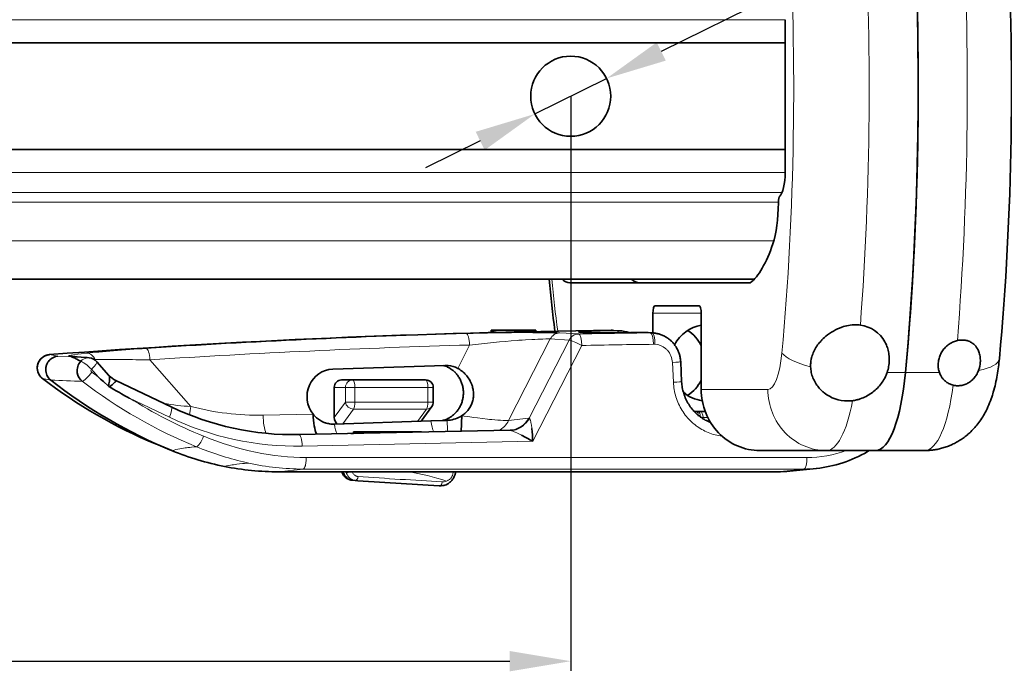
# Model space of a CAD drawing. Extents: x -155 to 2622, y -593 to 869.
# Drawn here: x 595 to 725, y 147 to 233 of the extents above; entities that cross this region are included whole.
import ezdxf

# ---------------------------------------------------------------- set-up
doc = ezdxf.new("R2010")
doc.units = 0
doc.layers.add('5', color=1, linetype='Continuous', lineweight=35)
doc.styles.add('机械', font='txt', dxfattribs={"width": 0.7, "height": 15})
doc.dimstyles.new('机械', dxfattribs={"dimscale": 0, "dimtxt": 15, "dimasz": 8, "dimexe": 1.25, "dimexo": 0, "dimtad": 1, "dimdec": 1, "dimdsep": 46, "dimtxsty": '机械', "dimcen": 2.5, "dimadec": 0, "dimazin": 0, "dimtfac": 1, "dimtdec": 1, "dimtmove": 0, "dimatfit": 3, "dimfxl": 0, "dimtolj": 1, "dimarcsym": 0})

# ---------------------------------------------------------------- blocks, each defined once
blk = doc.blocks.new('*D21')
at = {"layer": '5', "color": 0, "lineweight": -2}
for p, q in [((667.69, 222.99), (667.69, 147.63)), ((274.65, 199.01), (274.65, 147.63)), ((282.65, 148.88), (659.69, 148.88))]:
    blk.add_line(p, q, dxfattribs=at)
at = {"layer": '5', "color": 0}
for points in [[(282.65, 150.21), (282.65, 147.54), (274.65, 148.88)], [(659.69, 150.21), (659.69, 147.54), (667.69, 148.88)]]:
    blk.add_solid(points, dxfattribs=at)
at = {"layer": 'Defpoints', "color": 0}
for p in [(667.69, 222.99), (274.65, 199.01), (667.69, 148.88)]:
    blk.add_point(p, dxfattribs=at)
at = {"layer": '5', "color": 0, "lineweight": -2, "insert": (471.17, 157), "char_height": 15, "attachment_point": 5, "style": '机械'}
blk.add_mtext('\\A1;393', dxfattribs=at)
blk = doc.blocks.new('*D28')
at = {"layer": '5', "color": 0, "lineweight": -2}
for p, q in [((780.27, 278.62), (679.56, 228.86)), ((662.98, 220.66), (672.39, 225.32)), ((655.81, 217.12), (648.63, 213.58))]:
    blk.add_line(p, q, dxfattribs=at)
at = {"layer": '5', "color": 0}
for points in [[(678.97, 230.05), (680.16, 227.66), (672.39, 225.32)], [(655.22, 218.32), (656.4, 215.92), (662.98, 220.66)]]:
    blk.add_solid(points, dxfattribs=at)
at = {"layer": 'Defpoints', "color": 0}
for p in [(672.39, 225.32), (662.98, 220.66)]:
    blk.add_point(p, dxfattribs=at)
at = {"layer": '5', "color": 0, "lineweight": -2, "insert": (759.85, 277.59), "char_height": 15, "attachment_point": 5, "rotation": 26.2954, "style": '机械'}
blk.add_mtext('\\A1;∅10.5', dxfattribs=at)

msp = doc.modelspace()

# ---------------------------------------------------------------- linework, layer by layer
at = {"color": 7, "lineweight": 13}
for p, q in [((695.815, 233.026), (274.655, 233.026)), ((274.655, 212.994), (695.815, 212.994)), ((695.42, 210.362), (274.655, 210.362)), ((694.924, 209.081), (274.655, 209.081)), ((694.324, 204.003), (274.655, 204.003)), ((662.708, 177.719), (632.456, 177.102)), ((632.984, 175.583), (698.671, 175.583)), ((698.271, 174.084), (632.584, 174.084))]:
    msp.add_line(p, q, dxfattribs=at)
at = {"color": 7, "lineweight": 35}
for p, q in [((695.815, 212.994), (695.815, 233.026)), ((274.655, 230.01), (695.815, 230.01)), ((695.815, 216.01), (274.655, 216.01)), ((691.778, 199.01), (274.655, 199.01)), ((667.55, 198.51), (691.238, 198.51)), ((632.011, 178.601), (659.721, 179.166)), ((694.757, 173.726), (629.393, 173.726))]:
    msp.add_line(p, q, dxfattribs=at)
at = {"color": 7, "lineweight": 35, "ltscale": 0.001915}
msp.add_line((694.924, 209.01), (694.924, 209.087), dxfattribs=at)
at = {"color": 7, "lineweight": 35, "ltscale": 0.144711}
msp.add_line((684.532, 195.51), (678.743, 195.51), dxfattribs=at)
at = {"color": 7, "lineweight": 35, "ltscale": 0.064266}
msp.add_line((678.468, 194.51), (678.468, 191.939), dxfattribs=at)
at = {"color": 7, "lineweight": 13, "ltscale": 0.158492}
msp.add_line((684.807, 194.51), (678.468, 194.51), dxfattribs=at)
at = {"color": 7, "lineweight": 35, "ltscale": 0.25}
msp.add_line((684.807, 184.51), (684.807, 194.51), dxfattribs=at)
at = {"color": 7, "lineweight": 35, "ltscale": 0.003551}
msp.add_line((657.378, 192.279), (657.236, 192.279), dxfattribs=at)
at = {"color": 7, "lineweight": 35, "ltscale": 0.003757}
msp.add_line((657.236, 192.279), (657.236, 192.128), dxfattribs=at)
at = {"color": 7, "lineweight": 35, "ltscale": 0.005509}
msp.add_line((657.445, 191.996), (657.254, 192.107), dxfattribs=at)
at = {"color": 7, "lineweight": 35, "ltscale": 0.018549}
msp.add_line((658.12, 192.279), (657.378, 192.279), dxfattribs=at)
at = {"color": 7, "lineweight": 35, "ltscale": 0.114316}
msp.add_line((662.693, 192.279), (658.12, 192.279), dxfattribs=at)
at = {"color": 7, "lineweight": 35, "ltscale": 0.01046}
msp.add_line((663.111, 192.279), (662.693, 192.279), dxfattribs=at)
at = {"color": 7, "lineweight": 35, "ltscale": 0.003842}
msp.add_line((663.111, 192.279), (663.111, 192.125), dxfattribs=at)
at = {"color": 7, "lineweight": 13, "ltscale": 0.06167}
msp.add_line((666.244, 191.94), (668.706, 191.798), dxfattribs=at)
at = {"color": 7, "lineweight": 35, "ltscale": 0.002774}
msp.add_line((668.808, 192.023), (668.919, 192.013), dxfattribs=at)
at = {"color": 7, "lineweight": 13, "ltscale": 0.000975323}
msp.add_line((668.919, 192.013), (668.88, 192.014), dxfattribs=at)
at = {"color": 7, "lineweight": 13, "ltscale": 0.000262451}
msp.add_line((672.24, 191.967), (672.229, 191.967), dxfattribs=at)
at = {"color": 7, "lineweight": 13, "ltscale": 0.020012}
msp.add_line((673.787, 192.231), (672.988, 192.283), dxfattribs=at)
at = {"color": 7, "lineweight": 35, "ltscale": 0.019848}
msp.add_line((674.135, 192.222), (673.343, 192.273), dxfattribs=at)
at = {"color": 7, "lineweight": 13, "ltscale": 4.58161e-05}
msp.add_line((677.397, 191.996), (677.395, 191.996), dxfattribs=at)
at = {"color": 7, "lineweight": 13, "ltscale": 0.01832}
msp.add_line((678.129, 191.948), (677.397, 191.996), dxfattribs=at)
at = {"color": 7, "lineweight": 35, "ltscale": 0.001739}
msp.add_line((677.829, 191.981), (677.76, 191.986), dxfattribs=at)
at = {"color": 7, "lineweight": 13, "ltscale": 0.013518}
msp.add_line((678.368, 191.945), (677.829, 191.981), dxfattribs=at)
at = {"color": 7, "lineweight": 35, "ltscale": 0.015919}
msp.add_line((677.829, 191.981), (678.464, 191.939), dxfattribs=at)
at = {"color": 7, "lineweight": 13, "ltscale": 0.002401}
msp.add_line((678.368, 191.945), (678.464, 191.939), dxfattribs=at)
at = {"color": 7, "lineweight": 13, "ltscale": 0.085964}
msp.add_line((652.856, 187.292), (654.422, 190.354), dxfattribs=at)
at = {"color": 7, "lineweight": 13, "ltscale": 0.299894}
msp.add_line((665.003, 191.145), (659.541, 180.464), dxfattribs=at)
at = {"color": 7, "lineweight": 13, "ltscale": 0.005209}
msp.add_line((660.882, 190.967), (660.674, 190.951), dxfattribs=at)
at = {"color": 7, "lineweight": 13, "ltscale": 0.287707}
msp.add_line((662.226, 180.756), (667.465, 191.002), dxfattribs=at)
at = {"color": 7, "lineweight": 13, "ltscale": 0.353217}
msp.add_line((669.14, 190.298), (662.708, 177.719), dxfattribs=at)
at = {"color": 7, "lineweight": 13, "ltscale": 0.061666}
msp.add_line((667.465, 191.002), (665.003, 191.145), dxfattribs=at)
at = {"color": 7, "lineweight": 13, "ltscale": 0.000213773}
msp.add_line((599.326, 189.093), (599.317, 189.092), dxfattribs=at)
at = {"color": 7, "lineweight": 13, "ltscale": 0.000180145}
msp.add_line((599.333, 189.092), (599.326, 189.093), dxfattribs=at)
at = {"color": 7, "lineweight": 13, "ltscale": 0.027519}
msp.add_line((600.409, 188.882), (599.329, 189.092), dxfattribs=at)
at = {"color": 7, "lineweight": 13, "ltscale": 0.043078}
msp.add_line((600.409, 188.882), (602.131, 188.825), dxfattribs=at)
at = {"color": 7, "lineweight": 13, "ltscale": 0.000843866}
msp.add_line((602.029, 188.984), (602.062, 188.991), dxfattribs=at)
at = {"color": 7, "lineweight": 35, "ltscale": 0.002496}
msp.add_line((602.216, 188.834), (602.315, 188.827), dxfattribs=at)
at = {"color": 7, "lineweight": 35, "ltscale": 0.001708}
msp.add_line((602.318, 188.827), (602.386, 188.823), dxfattribs=at)
at = {"color": 7, "lineweight": 13, "ltscale": 0.01828}
msp.add_line((603.48, 189.195), (604.206, 189.275), dxfattribs=at)
at = {"color": 7, "lineweight": 13, "ltscale": 0.002524}
msp.add_line((604.416, 188.676), (604.517, 188.673), dxfattribs=at)
at = {"color": 7, "lineweight": 35, "ltscale": 0.000473037}
msp.add_line((604.517, 188.673), (604.535, 188.671), dxfattribs=at)
at = {"color": 7, "lineweight": 13, "ltscale": 0.002705}
msp.add_line((605.308, 188.449), (605.2, 188.448), dxfattribs=at)
at = {"color": 7, "lineweight": 13, "ltscale": 0.002835}
msp.add_line((605.421, 188.45), (605.308, 188.449), dxfattribs=at)
at = {"color": 7, "lineweight": 13, "ltscale": 0.007892}
msp.add_line((605.737, 188.451), (605.421, 188.45), dxfattribs=at)
at = {"color": 7, "lineweight": 35, "ltscale": 0.059763}
msp.add_line((605.529, 188.168), (607.109, 186.373), dxfattribs=at)
at = {"color": 7, "lineweight": 13, "ltscale": 0.00418}
msp.add_line((608.809, 188.446), (608.641, 188.448), dxfattribs=at)
at = {"color": 7, "lineweight": 13, "ltscale": 0.203623}
msp.add_line((612.487, 188.404), (617.868, 182.29), dxfattribs=at)
at = {"color": 7, "lineweight": 35, "ltscale": 0.367991}
msp.add_line((636.458, 187.194), (651.169, 187.684), dxfattribs=at)
at = {"color": 7, "lineweight": 13, "ltscale": 0.065237}
msp.add_line((681.154, 185.469), (681.026, 188.075), dxfattribs=at)
at = {"color": 7, "lineweight": 35, "ltscale": 0.065237}
msp.add_line((682.239, 185.542), (682.111, 188.148), dxfattribs=at)
at = {"color": 7, "lineweight": 13, "ltscale": 0.03444}
msp.add_line((605.727, 186.143), (604.817, 187.177), dxfattribs=at)
at = {"color": 7, "lineweight": 35, "ltscale": 0.009265}
msp.add_line((606, 185.893), (605.727, 186.143), dxfattribs=at)
at = {"color": 7, "lineweight": 13, "ltscale": 0.060239}
msp.add_line((709.196, 186.768), (711.606, 186.768), dxfattribs=at)
at = {"color": 7, "lineweight": 13, "ltscale": 0.111002}
msp.add_line((711.606, 186.768), (716.046, 186.768), dxfattribs=at)
at = {"color": 7, "lineweight": 13, "ltscale": 0.000530139}
msp.add_line((598.404, 185.943), (598.386, 185.954), dxfattribs=at)
at = {"color": 7, "lineweight": 13, "ltscale": 0.027521}
msp.add_line((598.403, 185.944), (599.486, 185.742), dxfattribs=at)
at = {"color": 7, "lineweight": 35, "ltscale": 0.012847}
msp.add_line((606.38, 185.547), (606, 185.893), dxfattribs=at)
at = {"color": 7, "lineweight": 35, "ltscale": 0.022064}
msp.add_line((607.036, 184.955), (606.38, 185.547), dxfattribs=at)
at = {"color": 7, "lineweight": 35, "ltscale": 0.201604}
msp.add_line((615.274, 182.227), (607.997, 185.702), dxfattribs=at)
at = {"color": 7, "lineweight": 35, "ltscale": 0.098037}
msp.add_line((636.673, 180.857), (636.673, 184.779), dxfattribs=at)
at = {"color": 7, "lineweight": 13, "ltscale": 0.036546}
msp.add_line((638.135, 184.779), (636.673, 184.779), dxfattribs=at)
at = {"color": 7, "lineweight": 35, "ltscale": 0.036546}
msp.add_line((637.629, 185.779), (639.091, 185.779), dxfattribs=at)
at = {"color": 7, "lineweight": 13, "ltscale": 0.047533}
for p, q in [((638.135, 182.877), (638.135, 184.779)), ((639.384, 184.779), (639.384, 182.877)), ((648.947, 182.877), (648.947, 184.779))]:
    msp.add_line(p, q, dxfattribs=at)
at = {"color": 7, "lineweight": 13, "ltscale": 0.031216}
for p, q in [((638.135, 184.779), (639.384, 184.779)), ((639.384, 182.877), (638.135, 182.877))]:
    msp.add_line(p, q, dxfattribs=at)
at = {"color": 7, "lineweight": 35, "ltscale": 0.239076}
msp.add_line((639.091, 185.779), (648.654, 185.779), dxfattribs=at)
at = {"color": 7, "lineweight": 13, "ltscale": 0.239076}
for p, q in [((648.947, 184.779), (639.384, 184.779)), ((639.384, 182.877), (648.947, 182.877))]:
    msp.add_line(p, q, dxfattribs=at)
at = {"color": 7, "lineweight": 13, "ltscale": 0.017691}
for p, q in [((648.947, 184.779), (649.654, 184.779)), ((649.654, 182.877), (648.947, 182.877))]:
    msp.add_line(p, q, dxfattribs=at)
at = {"color": 7, "lineweight": 35, "ltscale": 0.047533}
msp.add_line((649.654, 182.877), (649.654, 184.779), dxfattribs=at)
at = {"color": 7, "lineweight": 35, "ltscale": 0.008138}
msp.add_line((608.764, 183.951), (608.48, 184.111), dxfattribs=at)
at = {"color": 7, "lineweight": 13, "ltscale": 0.218636}
msp.add_line((684.807, 184.51), (693.553, 184.51), dxfattribs=at)
at = {"color": 7, "lineweight": 13, "ltscale": 0.145169}
msp.add_line((615.042, 180.874), (609.801, 183.375), dxfattribs=at)
at = {"color": 7, "lineweight": 13, "ltscale": 0.062339}
msp.add_line((636.673, 180.857), (638.135, 182.877), dxfattribs=at)
at = {"color": 7, "lineweight": 35, "ltscale": 0.05987}
msp.add_line((648.06, 180.351), (649.464, 182.291), dxfattribs=at)
at = {"color": 7, "lineweight": 13, "ltscale": 0.163848}
msp.add_line((627.333, 181.155), (633.886, 181.289), dxfattribs=at)
at = {"color": 7, "lineweight": 13, "ltscale": 0.059901}
msp.add_line((639.201, 181.95), (637.796, 180.009), dxfattribs=at)
at = {"color": 7, "lineweight": 13, "ltscale": 0.239078}
msp.add_line((648.764, 181.95), (639.201, 181.95), dxfattribs=at)
at = {"color": 7, "lineweight": 13, "ltscale": 0.049829}
msp.add_line((647.595, 180.335), (648.764, 181.95), dxfattribs=at)
at = {"color": 7, "lineweight": 35, "ltscale": 0.030324}
msp.add_line((685.328, 181.616), (684.115, 181.616), dxfattribs=at)
at = {"color": 7, "lineweight": 13, "ltscale": 0.03031}
msp.add_line((685.328, 181.616), (684.116, 181.616), dxfattribs=at)
at = {"color": 7, "lineweight": 13, "ltscale": 0.008897}
msp.add_line((684.38, 181.593), (684.736, 181.582), dxfattribs=at)
at = {"color": 7, "lineweight": 35, "ltscale": 0.000864576}
msp.add_line((684.458, 181.588), (684.493, 181.587), dxfattribs=at)
at = {"color": 7, "lineweight": 35, "ltscale": 0.001597}
msp.add_line((684.493, 181.587), (684.557, 181.585), dxfattribs=at)
at = {"color": 7, "lineweight": 13, "ltscale": 0.004474}
msp.add_line((684.557, 181.585), (684.736, 181.582), dxfattribs=at)
at = {"color": 7, "lineweight": 13, "ltscale": 0.000904846}
msp.add_line((684.736, 181.582), (684.772, 181.582), dxfattribs=at)
at = {"color": 7, "lineweight": 13, "ltscale": 0.014226}
msp.add_line((684.772, 181.582), (685.341, 181.582), dxfattribs=at)
at = {"color": 7, "lineweight": 13, "ltscale": 0.006601}
msp.add_line((685.071, 180.838), (684.807, 180.837), dxfattribs=at)
at = {"color": 7, "lineweight": 13, "ltscale": 0.00090183}
msp.add_line((685.107, 180.839), (685.071, 180.838), dxfattribs=at)
at = {"color": 7, "lineweight": 13, "ltscale": 0.013852}
msp.add_line((685.661, 180.846), (685.107, 180.839), dxfattribs=at)
at = {"color": 7, "lineweight": 35, "ltscale": 0.31638}
msp.add_line((636.68, 179.972), (649.328, 180.393), dxfattribs=at)
at = {"color": 7, "lineweight": 35, "ltscale": 0.053224}
msp.add_line((651.456, 180.468), (649.328, 180.393), dxfattribs=at)
at = {"color": 7, "lineweight": 13, "ltscale": 0.065404}
msp.add_line((659.541, 180.464), (662.141, 180.755), dxfattribs=at)
at = {"color": 7, "lineweight": 13, "ltscale": 0.000580171}
msp.add_line((619.521, 178.396), (619.542, 178.387), dxfattribs=at)
at = {"color": 7, "lineweight": 35, "ltscale": 0.000398254}
msp.add_line((638.835, 178.748), (638.819, 178.748), dxfattribs=at)
at = {"color": 7, "lineweight": 35, "ltscale": 0.008838}
msp.add_line((638.835, 178.748), (639.188, 178.748), dxfattribs=at)
at = {"color": 7, "lineweight": 35, "ltscale": 0.00502}
msp.add_line((639.188, 178.748), (639.188, 178.948), dxfattribs=at)
at = {"color": 7, "lineweight": 35, "ltscale": 0.223013}
msp.add_line((648.109, 178.948), (639.188, 178.948), dxfattribs=at)
at = {"color": 7, "lineweight": 35, "ltscale": 0.000471115}
msp.add_line((648.109, 178.93), (648.109, 178.948), dxfattribs=at)
at = {"color": 7, "lineweight": 13, "ltscale": 0.000335888}
msp.add_line((659.737, 179.166), (659.724, 179.167), dxfattribs=at)
at = {"color": 7, "lineweight": 13, "ltscale": 0.012006}
msp.add_line((661.228, 178.515), (660.798, 178.729), dxfattribs=at)
at = {"color": 7, "lineweight": 35, "ltscale": 0.050158}
msp.add_line((615.094, 176.611), (613.238, 177.372), dxfattribs=at)
at = {"color": 7, "lineweight": 35, "ltscale": 0.007098}
msp.add_line((615.094, 176.611), (615.357, 176.503), dxfattribs=at)
at = {"color": 7, "lineweight": 35, "ltscale": 0.001212}
msp.add_line((615.402, 176.485), (615.357, 176.503), dxfattribs=at)
at = {"color": 7, "lineweight": 35, "ltscale": 0.218637}
msp.add_line((701.243, 176.51), (692.497, 176.51), dxfattribs=at)
at = {"color": 7, "lineweight": 35, "ltscale": 0.045715}
msp.add_line((700.766, 176.51), (698.938, 176.51), dxfattribs=at)
at = {"color": 7, "lineweight": 35, "ltscale": 0.017984}
msp.add_line((700.766, 176.51), (701.486, 176.51), dxfattribs=at)
at = {"color": 7, "lineweight": 35, "ltscale": 0.161011}
for p, q in [((707.683, 176.51), (701.243, 176.51)), ((714.124, 176.51), (707.683, 176.51))]:
    msp.add_line(p, q, dxfattribs=at)
at = {"color": 7, "lineweight": 35, "ltscale": 0.059521}
msp.add_line((703.867, 176.51), (701.486, 176.51), dxfattribs=at)
at = {"color": 7, "lineweight": 35, "ltscale": 0.019606}
msp.add_line((704.651, 176.51), (703.867, 176.51), dxfattribs=at)
at = {"color": 7, "lineweight": 35, "ltscale": 0.000967407}
msp.add_line((704.651, 176.51), (704.689, 176.51), dxfattribs=at)
at = {"color": 7, "lineweight": 35, "ltscale": 0.07485}
msp.add_line((707.683, 176.51), (704.689, 176.51), dxfattribs=at)
at = {"color": 7, "lineweight": 35, "ltscale": 0.00729}
msp.add_line((706.591, 176.362), (706.842, 176.51), dxfattribs=at)
at = {"color": 7, "lineweight": 13, "ltscale": 0.080259}
msp.add_line((629.393, 173.726), (632.584, 174.084), dxfattribs=at)
at = {"color": 7, "lineweight": 13, "ltscale": 0.000273937}
msp.add_line((639.779, 173.093), (639.79, 173.092), dxfattribs=at)
at = {"color": 7, "lineweight": 13, "ltscale": 0.002089}
msp.add_line((652.249, 173.643), (652.254, 173.726), dxfattribs=at)
at = {"color": 7, "lineweight": 35, "ltscale": 0.000489807}
msp.add_line((694.757, 173.726), (694.776, 173.726), dxfattribs=at)
at = {"color": 7, "lineweight": 13, "ltscale": 0.087818}
msp.add_line((698.271, 174.084), (694.776, 173.726), dxfattribs=at)
at = {"color": 7, "lineweight": 35, "ltscale": 0.08764}
msp.add_line((696.43, 173.811), (699.917, 174.168), dxfattribs=at)
at = {"color": 7, "lineweight": 13, "ltscale": 0.000424771}
msp.add_line((639.06, 172.603), (639.043, 172.603), dxfattribs=at)
at = {"color": 7, "lineweight": 13, "ltscale": 0.008327}
msp.add_line((639.393, 172.593), (639.06, 172.603), dxfattribs=at)
at = {"color": 7, "lineweight": 13, "ltscale": 0.000210738}
msp.add_line((650.432, 171.895), (650.424, 171.896), dxfattribs=at)
at = {"color": 7, "lineweight": 13, "ltscale": 0.003028}
msp.add_line((650.432, 171.895), (650.553, 171.898), dxfattribs=at)
at = {"color": 7, "lineweight": 35, "ltscale": 0.000286915}
msp.add_line((650.558, 171.893), (650.569, 171.893), dxfattribs=at)
at = {"color": 7, "lineweight": 35, "ltscale": 0.002965}
msp.add_line((650.688, 171.895), (650.569, 171.893), dxfattribs=at)
at = {"color": 7, "lineweight": 35}
for points in [[(657.236, 192.128), (657.238, 192.135), (657.244, 192.142), (657.252, 192.148), (657.267, 192.156), (657.287, 192.163), (657.323, 192.174), (657.378, 192.187)], [(657.378, 192.187), (657.485, 192.207), (657.611, 192.225), (657.747, 192.241), (657.917, 192.259), (658.12, 192.279)], [(660.278, 192.064), (660.832, 192.106), (661.469, 192.156), (661.907, 192.194), (662.259, 192.227), (662.548, 192.26), (662.693, 192.279)], [(672.229, 191.967), (671.534, 191.968), (670.892, 191.972), (670.416, 191.976), (669.985, 191.981), (669.563, 191.989), (669.211, 191.999), (669.028, 192.006), (668.882, 192.014)], [(677.395, 191.996), (675.517, 191.98), (673.656, 191.97), (672.245, 191.967), (671.27, 191.97), (670.405, 191.976), (669.909, 191.983), (669.49, 191.991), (669.156, 192.002), (669.024, 192.007), (668.919, 192.013)], [(678.465, 191.94), (678.575, 191.931), (678.685, 191.918), (678.794, 191.903), (678.903, 191.884), (679.012, 191.863), (679.119, 191.838), (679.226, 191.81), (679.332, 191.779), (679.448, 191.741), (679.563, 191.699), (679.676, 191.654), (679.788, 191.606), (679.899, 191.554), (680.007, 191.498), (680.114, 191.44), (680.219, 191.378), (680.349, 191.295), (680.433, 191.237), (680.516, 191.177), (680.597, 191.115), (680.677, 191.05), (680.755, 190.984), (680.831, 190.915), (680.905, 190.845), (680.978, 190.772), (681.061, 190.684), (681.141, 190.593), (681.219, 190.499), (681.293, 190.403), (681.365, 190.305), (681.434, 190.204), (681.5, 190.102), (681.562, 189.997), (681.622, 189.891), (681.678, 189.783), (681.731, 189.674), (681.781, 189.563), (681.828, 189.45), (681.871, 189.336), (681.911, 189.221), (681.947, 189.105), (681.98, 188.988), (682.01, 188.87), (682.036, 188.751), (682.058, 188.632), (682.077, 188.511), (682.092, 188.391), (682.104, 188.27), (682.111, 188.148)], [(701.152, 191.497), (700.978, 191.346), (700.809, 191.189), (700.646, 191.028), (700.566, 190.945), (700.488, 190.861), (700.387, 190.747), (700.288, 190.63), (700.193, 190.512), (700.075, 190.355), (699.963, 190.195), (699.856, 190.031), (699.756, 189.864), (699.662, 189.692), (699.618, 189.604), (699.575, 189.514), (699.535, 189.426), (699.496, 189.337), (699.428, 189.165), (699.367, 188.99), (699.313, 188.812), (699.289, 188.722), (699.266, 188.63), (699.246, 188.54), (699.227, 188.448), (699.201, 188.293), (699.18, 188.137), (699.165, 187.979), (699.156, 187.82), (699.153, 187.66), (699.155, 187.499)], [(709.196, 186.768), (709.256, 186.957), (709.309, 187.148), (709.355, 187.34), (709.393, 187.533), (709.424, 187.727), (709.448, 187.922), (709.465, 188.117), (709.474, 188.312), (709.476, 188.507), (709.47, 188.701), (709.457, 188.895), (709.436, 189.087), (709.409, 189.278), (709.373, 189.468), (709.331, 189.656), (709.28, 189.841), (709.223, 190.024), (709.169, 190.175), (709.11, 190.324), (709.046, 190.47), (708.977, 190.614), (708.902, 190.755)], [(716.046, 186.768), (716.011, 186.878), (715.98, 186.989), (715.953, 187.101), (715.931, 187.215), (715.919, 187.291), (715.909, 187.368), (715.894, 187.523), (715.888, 187.678), (715.889, 187.834), (715.898, 187.991), (715.915, 188.147), (715.939, 188.303), (715.97, 188.453), (716.008, 188.602), (716.053, 188.749), (716.105, 188.894), (716.163, 189.037), (716.229, 189.178), (716.301, 189.316), (716.38, 189.453), (716.465, 189.585), (716.556, 189.713), (716.653, 189.837), (716.756, 189.956), (716.864, 190.071), (716.978, 190.18), (717.097, 190.284), (717.22, 190.382), (717.348, 190.474), (717.481, 190.56), (717.617, 190.638), (717.757, 190.71), (717.9, 190.775), (718.024, 190.824), (718.15, 190.868), (718.277, 190.906), (718.406, 190.939)], [(721.185, 187.02), (721.225, 187.13), (721.261, 187.242), (721.293, 187.354), (721.315, 187.439), (721.335, 187.524), (721.354, 187.609), (721.384, 187.781), (721.396, 187.866), (721.406, 187.952), (721.414, 188.037), (721.42, 188.122), (721.424, 188.206), (721.426, 188.37), (721.42, 188.533), (721.408, 188.693), (721.387, 188.851), (721.36, 189.006), (721.325, 189.157), (721.284, 189.306), (721.236, 189.446), (721.182, 189.582), (721.12, 189.715), (721.087, 189.779), (721.053, 189.842), (721.016, 189.904), (720.978, 189.965), (720.925, 190.044), (720.869, 190.121), (720.81, 190.195), (720.729, 190.287), (720.644, 190.375), (720.553, 190.458), (720.458, 190.536), (720.359, 190.609), (720.255, 190.677), (720.147, 190.739), (720.034, 190.795), (719.917, 190.845), (719.796, 190.889), (719.671, 190.926), (719.543, 190.957), (719.417, 190.98), (719.289, 190.996), (719.16, 191.006), (719.029, 191.01)], [(599.318, 189.093), (599.21, 189.082), (599.104, 189.063), (598.999, 189.038), (598.896, 189.006), (598.795, 188.968), (598.697, 188.923), (598.602, 188.873), (598.51, 188.817), (598.423, 188.756), (598.339, 188.691), (598.26, 188.621), (598.184, 188.547), (598.114, 188.469), (598.048, 188.388), (597.988, 188.303), (597.933, 188.215), (597.897, 188.151), (597.859, 188.075), (597.825, 187.997), (597.795, 187.918), (597.769, 187.837), (597.744, 187.738), (597.725, 187.637), (597.712, 187.535), (597.705, 187.432), (597.705, 187.329), (597.71, 187.226), (597.721, 187.122), (597.738, 187.02), (597.762, 186.914), (597.783, 186.839), (597.806, 186.765), (597.833, 186.693), (597.863, 186.621), (597.909, 186.525), (597.961, 186.433), (598.017, 186.343), (598.08, 186.257), (598.148, 186.174), (598.222, 186.095), (598.302, 186.022), (598.386, 185.953)], [(603.399, 188.221), (603.135, 188.37), (602.891, 188.498), (602.778, 188.555), (602.671, 188.606), (602.537, 188.666), (602.416, 188.718), (602.307, 188.759), (602.218, 188.789), (602.139, 188.812)], [(602.393, 188.823), (602.936, 188.791), (603.479, 188.752), (604.247, 188.693), (604.517, 188.673)], [(650.883, 180.448), (650.999, 180.479), (651.114, 180.515), (651.228, 180.555), (651.341, 180.599), (651.452, 180.647), (651.562, 180.698), (651.67, 180.754), (651.776, 180.813), (651.88, 180.877), (651.979, 180.941), (652.059, 180.997), (652.192, 181.098), (652.306, 181.191), (652.363, 181.242), (652.458, 181.33), (652.545, 181.417), (652.629, 181.507), (652.711, 181.6), (652.789, 181.696), (652.865, 181.795), (652.937, 181.896), (653.006, 182), (653.071, 182.106), (653.133, 182.215), (653.192, 182.326), (653.247, 182.439), (653.298, 182.554), (653.345, 182.67), (653.389, 182.788), (653.429, 182.908), (653.465, 183.029), (653.497, 183.151), (653.525, 183.275), (653.549, 183.399), (653.568, 183.524), (653.584, 183.65), (653.596, 183.776), (653.603, 183.903), (653.607, 184.03), (653.606, 184.157), (653.601, 184.283), (653.593, 184.41), (653.58, 184.536), (653.562, 184.662), (653.541, 184.787), (653.516, 184.911), (653.487, 185.034), (653.454, 185.156), (653.417, 185.276), (653.375, 185.395), (653.331, 185.513), (653.282, 185.629), (653.23, 185.743), (653.174, 185.856), (653.114, 185.966), (653.051, 186.074), (652.984, 186.179), (652.914, 186.282), (652.841, 186.383), (652.765, 186.481), (652.685, 186.576), (652.603, 186.668), (652.517, 186.757), (652.429, 186.843), (652.337, 186.927), (652.25, 187.001), (652.18, 187.058), (652.049, 187.156), (651.92, 187.243), (651.852, 187.287), (651.742, 187.352), (651.635, 187.41), (651.527, 187.464), (651.417, 187.515), (651.305, 187.561), (651.192, 187.604), (651.078, 187.643), (650.962, 187.677)], [(652.856, 187.292), (652.93, 187.252), (653.004, 187.21), (653.148, 187.12), (653.289, 187.023), (653.427, 186.919), (653.559, 186.809), (653.688, 186.694), (653.81, 186.573), (653.929, 186.446), (654.041, 186.315), (654.148, 186.178), (654.249, 186.038), (654.344, 185.893), (654.433, 185.745), (654.516, 185.593), (654.593, 185.433), (654.664, 185.271), (654.696, 185.188), (654.727, 185.105), (654.755, 185.022), (654.782, 184.938), (654.822, 184.796), (654.857, 184.653), (654.886, 184.51), (654.909, 184.365), (654.926, 184.219), (654.937, 184.073)], [(699.155, 187.499), (699.166, 187.315), (699.184, 187.132), (699.211, 186.95), (699.245, 186.769), (699.286, 186.589), (699.336, 186.411), (699.392, 186.235), (699.456, 186.061), (699.528, 185.89), (699.606, 185.722), (699.691, 185.556), (699.783, 185.395), (699.881, 185.237), (699.986, 185.083), (700.096, 184.933), (700.189, 184.816), (700.286, 184.702), (700.385, 184.591), (700.489, 184.483), (700.584, 184.39), (700.681, 184.3), (700.78, 184.212), (700.856, 184.148), (700.933, 184.086)], [(714.124, 176.51), (714.268, 176.511), (714.412, 176.515), (714.557, 176.521), (714.703, 176.53), (714.849, 176.541), (714.996, 176.555), (715.144, 176.571), (715.292, 176.59), (715.442, 176.612), (715.592, 176.637), (715.743, 176.665), (715.893, 176.695), (716.044, 176.729), (716.195, 176.765), (716.346, 176.804), (716.496, 176.846), (716.65, 176.892), (716.802, 176.941), (716.955, 176.993), (717.107, 177.047), (717.259, 177.105), (717.409, 177.166), (717.559, 177.23), (717.708, 177.297), (717.861, 177.369), (718.013, 177.444), (718.164, 177.523), (718.313, 177.604), (718.461, 177.688), (718.607, 177.775), (718.752, 177.866), (718.895, 177.959), (719.029, 178.05), (719.163, 178.143), (719.294, 178.239), (719.423, 178.338), (719.551, 178.438), (719.676, 178.541), (719.8, 178.646), (719.921, 178.752), (720.025, 178.847), (720.169, 178.983), (720.31, 179.121), (720.447, 179.262), (720.581, 179.405), (720.71, 179.549), (720.837, 179.696), (720.959, 179.844), (721.078, 179.994), (721.219, 180.179), (721.354, 180.366), (721.484, 180.554), (721.608, 180.742), (721.728, 180.932), (721.842, 181.121), (721.951, 181.311), (722.055, 181.501), (722.169, 181.718), (722.298, 181.98), (722.419, 182.241), (722.533, 182.501), (722.64, 182.76), (722.741, 183.018), (722.836, 183.275), (722.925, 183.531), (723.008, 183.786), (723.065, 183.969), (723.12, 184.15), (723.2, 184.433), (723.276, 184.716), (723.346, 184.997), (723.412, 185.278), (723.474, 185.559), (723.532, 185.839), (723.586, 186.119), (723.636, 186.398), (723.682, 186.673), (723.725, 186.946), (723.765, 187.219), (723.802, 187.491), (723.836, 187.762), (723.867, 188.031), (723.895, 188.299), (723.921, 188.565)], [(607.189, 186.009), (607.185, 186.108), (607.181, 186.157), (607.174, 186.202), (607.167, 186.238), (607.159, 186.271), (607.144, 186.313), (607.127, 186.348), (607.107, 186.375)], [(704.658, 183.052), (704.794, 183.072), (704.929, 183.096), (705.064, 183.123), (705.164, 183.146), (705.264, 183.171), (705.365, 183.198), (705.465, 183.227), (705.662, 183.29), (705.857, 183.361), (706.049, 183.438), (706.238, 183.523), (706.424, 183.615), (706.607, 183.713), (706.785, 183.818), (706.96, 183.929), (707.131, 184.046), (707.298, 184.168), (707.459, 184.297), (707.616, 184.43), (707.767, 184.568), (707.913, 184.711), (708.054, 184.86), (708.189, 185.013), (708.319, 185.17), (708.443, 185.333), (708.561, 185.499), (708.672, 185.67), (708.777, 185.844), (708.875, 186.022), (708.967, 186.204), (709.01, 186.296), (709.051, 186.389), (709.103, 186.514), (709.151, 186.641), (709.196, 186.768)], [(716.046, 186.768), (716.099, 186.628), (716.158, 186.491), (716.225, 186.358), (716.261, 186.293), (716.298, 186.228), (716.337, 186.166), (716.378, 186.104), (716.435, 186.024), (716.495, 185.946), (716.558, 185.871), (716.644, 185.776), (716.735, 185.686), (716.83, 185.601), (716.93, 185.521), (717.034, 185.446), (717.141, 185.376), (717.253, 185.312), (717.368, 185.254), (717.486, 185.201), (717.608, 185.155), (717.732, 185.115), (717.859, 185.081)], [(718.467, 185.01), (718.598, 185.013), (718.729, 185.023), (718.86, 185.039), (718.99, 185.062), (719.121, 185.092), (719.25, 185.128), (719.378, 185.171), (719.505, 185.221), (719.63, 185.277), (719.753, 185.339), (719.877, 185.411), (719.998, 185.488), (720.116, 185.572), (720.23, 185.663), (720.341, 185.76), (720.448, 185.862), (720.55, 185.971), (720.647, 186.085), (720.74, 186.204), (720.828, 186.328), (720.911, 186.459), (720.989, 186.594), (721.061, 186.733), (721.126, 186.875), (721.185, 187.02)], [(607.894, 185.475), (607.85, 185.429), (607.798, 185.379), (607.675, 185.267), (607.53, 185.144), (607.367, 185.014), (607.165, 184.861)], [(608.016, 185.656), (608.012, 185.643), (607.998, 185.613), (607.983, 185.588), (607.964, 185.561), (607.913, 185.496), (607.894, 185.475)], [(682.239, 185.542), (682.251, 185.345), (682.27, 185.148), (682.296, 184.952), (682.327, 184.758), (682.365, 184.564), (682.409, 184.372), (682.459, 184.182), (682.515, 183.994), (682.576, 183.808), (682.644, 183.624), (682.716, 183.442), (682.795, 183.263), (682.878, 183.087), (682.967, 182.914), (683.061, 182.744), (683.16, 182.577), (683.264, 182.414), (683.373, 182.255), (683.486, 182.1), (683.604, 181.949), (683.727, 181.802), (683.854, 181.66), (683.986, 181.523), (684.128, 181.384), (684.224, 181.295), (684.323, 181.209), (684.419, 181.128), (684.517, 181.049), (684.617, 180.973), (684.719, 180.899), (684.821, 180.828), (684.926, 180.758), (685.033, 180.69), (685.143, 180.624), (685.239, 180.569), (685.336, 180.516), (685.502, 180.43), (685.671, 180.35), (685.841, 180.276), (686.014, 180.207)], [(609.801, 183.374), (609.757, 183.4), (609.61, 183.483), (609.209, 183.704), (608.764, 183.951)], [(654.937, 184.073), (654.942, 183.932), (654.942, 183.792), (654.935, 183.651), (654.923, 183.512), (654.904, 183.372), (654.88, 183.234), (654.85, 183.096), (654.813, 182.96), (654.771, 182.825), (654.723, 182.692), (654.664, 182.551), (654.6, 182.413), (654.528, 182.278), (654.451, 182.147), (654.367, 182.019), (654.277, 181.896), (654.182, 181.776), (654.087, 181.668), (653.989, 181.564), (653.886, 181.464), (653.779, 181.368), (653.668, 181.277), (653.574, 181.205), (653.478, 181.136), (653.379, 181.07)], [(633.886, 181.289), (633.94, 181.222), (633.995, 181.157), (634.051, 181.094), (634.109, 181.033), (634.225, 180.917), (634.344, 180.809), (634.465, 180.708), (634.59, 180.614), (634.719, 180.525), (634.854, 180.441), (634.995, 180.362), (635.069, 180.324), (635.144, 180.288), (635.246, 180.242), (635.35, 180.2), (635.455, 180.161), (635.532, 180.135), (635.609, 180.111), (635.76, 180.069), (635.906, 180.036), (636.051, 180.01), (636.199, 179.99), (636.353, 179.977), (636.432, 179.973), (636.514, 179.97), (636.596, 179.97), (636.68, 179.972)], [(637.634, 173.726), (637.683, 173.614), (637.735, 173.512), (637.783, 173.426), (637.837, 173.341), (637.897, 173.257), (637.963, 173.175), (638.033, 173.096), (638.104, 173.026), (638.168, 172.968), (638.246, 172.905), (638.328, 172.848), (638.417, 172.793), (638.514, 172.743), (638.572, 172.716), (638.634, 172.692), (638.697, 172.67), (638.761, 172.651), (638.83, 172.634), (638.9, 172.62), (638.971, 172.61), (639.043, 172.603)], [(637.804, 173.726), (637.849, 173.608), (637.901, 173.494), (637.958, 173.384), (638.021, 173.279), (638.089, 173.18), (638.125, 173.133), (638.163, 173.087), (638.215, 173.029), (638.269, 172.973), (638.326, 172.921), (638.394, 172.865), (638.464, 172.814), (638.536, 172.768), (638.609, 172.728), (638.695, 172.688), (638.783, 172.656), (638.873, 172.631), (638.966, 172.613), (639.013, 172.607), (639.06, 172.603)], [(651.333, 172.032), (651.412, 172.066), (651.489, 172.105), (651.565, 172.148), (651.639, 172.194), (651.711, 172.244), (651.781, 172.297), (651.849, 172.354), (651.918, 172.416), (652.001, 172.497), (652.07, 172.573), (652.136, 172.653), (652.198, 172.735), (652.256, 172.819), (652.309, 172.906), (652.359, 172.994), (652.404, 173.084), (652.445, 173.176), (652.482, 173.268), (652.515, 173.36), (652.545, 173.452), (652.57, 173.544), (652.591, 173.636), (652.609, 173.726)]]:
    msp.add_lwpolyline(points, dxfattribs=at)
at = {"color": 7, "lineweight": 13}
for points in [[(668.882, 192.014), (668.798, 192.021), (668.737, 192.028), (668.713, 192.032), (668.696, 192.036), (668.687, 192.041), (668.685, 192.043), (668.685, 192.045), (668.686, 192.046), (668.687, 192.048), (668.693, 192.051), (668.716, 192.058), (668.755, 192.065), (668.809, 192.072), (668.901, 192.082), (669.019, 192.092), (669.327, 192.112), (669.73, 192.131)], [(669.73, 192.131), (670.093, 192.146), (670.499, 192.16), (671.012, 192.175), (671.57, 192.189), (672.705, 192.213), (673.787, 192.231)], [(665.003, 191.145), (664.887, 191.15), (664.752, 191.152), (664.599, 191.152), (664.429, 191.151), (664.042, 191.141), (663.723, 191.13), (663.378, 191.116), (662.99, 191.097), (662.58, 191.076), (661.757, 191.027), (661.325, 190.998), (660.882, 190.967)], [(602.135, 188.825), (602.042, 188.831), (601.964, 188.838), (601.902, 188.847), (601.853, 188.856), (601.817, 188.866), (601.804, 188.872), (601.795, 188.878), (601.788, 188.886), (601.786, 188.894), (601.791, 188.903), (601.799, 188.91), (601.81, 188.918), (601.83, 188.927), (601.855, 188.937), (601.897, 188.951), (601.95, 188.965), (602.029, 188.984)], [(602.062, 188.991), (602.164, 189.011), (602.282, 189.032), (602.444, 189.058), (602.628, 189.086), (603.02, 189.139), (603.48, 189.195)], [(602.139, 188.812), (602.128, 188.816), (602.126, 188.818), (602.125, 188.82), (602.125, 188.822), (602.126, 188.823), (602.128, 188.824)], [(687.535, 178.399), (687.303, 178.43), (687.072, 178.47), (686.842, 178.517), (686.614, 178.572), (686.388, 178.634), (686.164, 178.704), (685.942, 178.782), (685.723, 178.867), (685.506, 178.96), (685.293, 179.059), (685.083, 179.166), (684.876, 179.28), (684.673, 179.401), (684.474, 179.529), (684.278, 179.663), (684.133, 179.77), (683.99, 179.88), (683.849, 179.994), (683.711, 180.112), (683.621, 180.192), (683.532, 180.274), (683.358, 180.442), (683.19, 180.616), (683.027, 180.796), (682.87, 180.981), (682.718, 181.172), (682.573, 181.368), (682.435, 181.568), (682.302, 181.773), (682.176, 181.983), (682.057, 182.197), (681.945, 182.414), (681.84, 182.636), (681.742, 182.861), (681.651, 183.089), (681.567, 183.32), (681.491, 183.552), (681.423, 183.785), (681.362, 184.021), (681.308, 184.259), (681.262, 184.499), (681.224, 184.74), (681.193, 184.982), (681.17, 185.225), (681.154, 185.469)], [(653.379, 181.07), (654.439, 180.92), (654.959, 180.849), (655.468, 180.782), (656.125, 180.7), (656.75, 180.627), (657.048, 180.596), (657.336, 180.567), (657.745, 180.53), (658.127, 180.501), (658.479, 180.479), (658.804, 180.464), (659.092, 180.457), (659.339, 180.457), (659.541, 180.464)], [(662.226, 180.756), (662.237, 180.753), (662.248, 180.747), (662.26, 180.738), (662.273, 180.726), (662.297, 180.696), (662.313, 180.671), (662.328, 180.642), (662.347, 180.602), (662.366, 180.556), (662.381, 180.513)], [(662.381, 180.513), (662.399, 180.459), (662.416, 180.4), (662.441, 180.304), (662.465, 180.202), (662.502, 180.025), (662.535, 179.839)], [(660.798, 178.729), (660.602, 178.823), (660.412, 178.912), (660.251, 178.985), (660.101, 179.049), (659.959, 179.104), (659.897, 179.126), (659.842, 179.143), (659.782, 179.159), (659.737, 179.166)], [(615.402, 176.485), (615.524, 176.523), (615.646, 176.559), (615.896, 176.626), (616.15, 176.687), (616.408, 176.742), (616.64, 176.785), (616.875, 176.824), (617.113, 176.858), (617.293, 176.882), (617.474, 176.903), (617.71, 176.928), (617.949, 176.951), (618.266, 176.977), (618.588, 177)], [(625.461, 174.863), (624.906, 174.817), (624.628, 174.791), (624.246, 174.751), (623.864, 174.706), (623.659, 174.679), (623.454, 174.65), (623.258, 174.619), (623.062, 174.587), (622.796, 174.538), (622.53, 174.485), (622.264, 174.426)], [(632.584, 174.084), (632.612, 174.091), (632.641, 174.105), (632.669, 174.126), (632.689, 174.146), (632.709, 174.169), (632.728, 174.196), (632.747, 174.225), (632.779, 174.286), (632.808, 174.355), (632.835, 174.43), (632.854, 174.491), (632.872, 174.554), (632.903, 174.688), (632.928, 174.829), (632.941, 174.915), (632.952, 175.002), (632.962, 175.1), (632.971, 175.198), (632.981, 175.39), (632.984, 175.583)], [(639.393, 172.593), (639.313, 172.601), (639.234, 172.616), (639.155, 172.637), (639.078, 172.664), (639.003, 172.697), (638.929, 172.735), (638.886, 172.761), (638.843, 172.789), (638.801, 172.819), (638.76, 172.851), (638.681, 172.92), (638.606, 172.996), (638.568, 173.038), (638.532, 173.082), (638.462, 173.174), (638.398, 173.273), (638.339, 173.377), (638.285, 173.485), (638.237, 173.598)], [(639.022, 173.726), (639.066, 173.638), (639.115, 173.554), (639.167, 173.476), (639.225, 173.403), (639.286, 173.337), (639.351, 173.278), (639.417, 173.228), (639.485, 173.185), (639.521, 173.166), (639.556, 173.15), (639.611, 173.129), (639.666, 173.112), (639.723, 173.1), (639.779, 173.093)], [(651.375, 172.494), (651.461, 172.524), (651.545, 172.561), (651.626, 172.604), (651.704, 172.653), (651.778, 172.708), (651.838, 172.759), (651.894, 172.813), (651.947, 172.871), (651.996, 172.933), (652.041, 172.998), (652.082, 173.066), (652.119, 173.136), (652.151, 173.208), (652.17, 173.255), (652.186, 173.302), (652.201, 173.352), (652.214, 173.402), (652.234, 173.501), (652.244, 173.572), (652.249, 173.643)]]:
    msp.add_lwpolyline(points, dxfattribs=at)
at = {"color": 7, "lineweight": 35}
msp.add_circle((667.686, 222.989), 5.25, dxfattribs=at)
for centre, radius, start, end in [((877.076, 218.666), 213.129, 185.29171, 187.14083), ((705.445, 186.415), 6.652, 109.38132, 130.18761), ((705.111, 187.39), 5.62, 90.57962, 109.4626), ((705.073, 188.472), 4.537, 82.2664, 90.23737), ((705.07, 188.628), 4.383, 29.03833, 81.96525), ((686.832, -979.367), 1171.732, 90.677359, 94.283296), ((657.265, 192.135), 0.0295, 193.78192, 250.35837), ((662.94, 25.083), 166.906, 89.51623, 90.07012), ((663.955, 126.034), 65.95, 88.35159, 89.65763), ((673.039, 187.677), 4.606, 86.28269, 90.74422), ((673.847, 187.822), 4.409, 86.75346, 90.77995), ((673.775, 187.365), 4.87, 71.32549, 86.21389), ((677.445, 187.137), 4.859, 86.28368, 90.57936), ((680.363, 188.125), 4.931, 25.69697, 57.33638), ((719.035, 188.206), 2.804, 90.11807, 102.95881), ((599.469, 187.346), 1.757, 125.52612, 163.65206), ((599.45, 187.371), 1.726, 94.03891, 125.51158), ((600.541, 187.187), 1.701, 94.44454, 134.66244), ((604.403, 187.177), 1.5, 41.34897, 84.95122), ((599.465, 187.34), 1.755, 163.45427, 232.75379), ((600.63, 187.121), 1.813, 163.51299, 178.49411), ((600.611, 187.129), 1.793, 150.90978, 163.58837), ((600.568, 187.153), 1.744, 134.53604, 150.92829), ((604.767, 187.001), 1.833, 138.25403, 188.68218), ((600.567, 187.117), 1.75, 178.32726, 231.77538), ((604.701, 186.967), 1.763, 187.91224, 231.27798), ((609.251, 188.281), 2.867, 221.6252, 244.07087), ((603.79, 186.034), 3.399, 352.55469, 359.58057), ((638.665, 238.51), 66.215, 232.5342, 247.41707), ((601.206, 186.436), 6.014, 345.7411, 351.94177), ((607.548, 185.526), 0.768, 228.103, 240.03983), ((678.402, 308.138), 142.379, 239.97776, 240.58726), ((607.98, 185.668), 0.0375, 340.4387, 63.37911), ((648.654, 184.779), 1, 360, 90), ((680.363, 187.895), 4.931, 302.6639, 334.30303), ((718.467, 187.646), 2.636, 256.66343, 269.98651), ((704.024, 187.986), 4.977, 231.60493, 269.89782), ((648.654, 182.877), 1, 324.10835, 0), ((704.016, 187.88), 4.87, 269.99289, 277.56761), ((651.304, 184.323), 3.859, 275.53281, 302.54101), ((684.726, 187.147), 5.564, 261.09458, 264.85807), ((684.741, 187.312), 5.73, 264.85267, 267.17347), ((651.316, 184.237), 3.772, 272.1201, 275.46438), ((659.669, 181.709), 2.543, 271.15687, 276.37179), ((644.357, 145.376), 37.186, 60.43011, 63.01979), ((642.382, 177.205), 20.332, 1.44644, 6.16553), ((629.378, 210.595), 36.863, 247.72015, 258.87403), ((698.203, 190.629), 16.55, 275.90018, 300.45088), ((629.419, 210.642), 36.916, 258.83141, 269.95979), ((694.771, 190.009), 16.283, 270.01886, 275.84847), ((728.061, 1514.25), 1344.597, 266.203997, 266.68989), ((650.527, 173.659), 1.766, 266.63577, 270.9857), ((650.651, 173.66), 1.765, 271.31766, 292.7437)]:
    msp.add_arc(centre, radius, start, end, dxfattribs=at)
at = {"color": 7, "lineweight": 13}
for centre, radius, start, end in [((663.683, -149.262), 341.253, 91.00855, 91.63003), ((663.546, -132.877), 324.869, 90.39749, 91.03518), ((663.005, -53.582), 245.572, 90.06271, 90.39956), ((665.343, 175.537), 16.428, 86.85727, 88.22327), ((671.953, 701.189), 509.223, 270.03224, 270.61257), ((673.043, 187.658), 4.626, 86.34059, 90.6744), ((677.447, 187.171), 4.825, 86.28459, 90.58894), ((678.183, 187.323), 4.625, 87.70836, 90.6809), ((629.625, -86.204), 276.667, 93.65411, 94.5442), ((673.407, 24.839), 166.6, 94.38331, 96.54355), ((678.59, 187.214), 3.234, 87.7093, 90.68314), ((678.619, 188.099), 2.349, 50.51015, 87.54884), ((678.564, 188.022), 2.443, 42.33534, 50.67968), ((602.239, 187.455), 1.374, 86.71959, 94.34921), ((602.322, 187.479), 1.345, 86.96299, 97.79105), ((604.43, 187.288), 1.389, 90.58323, 137.84173), ((615.863, 78.116), 111.769, 95.16383, 95.98643), ((622.18, 8.429), 181.741, 94.56827, 95.16984), ((678.478, 187.958), 2.551, 2.61954, 42.08302), ((606.865, -94.482), 282.935, 89.64035, 90.22853), ((601.049, -655.164), 843.646, 89.223137, 89.472985), ((605.005, 187.003), 0.256, 137.28514, 231.94843), ((644.597, 238.978), 65.593, 232.69908, 233.65894), ((673.559, 2185.753), 2001.384, 267.879135, 267.996744), ((643.712, 237.573), 63.932, 237.96646, 247.7657), ((619.388, 211.57), 29.319, 259.98138, 267.02917), ((627.656, 179.87), 10.083, 166.11285, 172.48278), ((626.64, 215.397), 34.249, 255.1609, 271.16094), ((662.191, 180.334), 0.424, 85.25774, 96.71195), ((651.766, 178.152), 10.9, 6.51361, 8.89975), ((634.305, 215.458), 41.546, 247.77035, 256.69723), ((698.665, 190.439), 14.856, 270.02326, 290.34468), ((634.646, 216.771), 42.903, 256.65728, 257.63728), ((632.614, 207.263), 33.18, 257.54988, 269.94764), ((640.011, 174.298), 1.907, 197.45396, 201.53039), ((726.351, 1460.765), 1290.579, 266.154212, 266.644783), ((641.486, 143.074), 31.037, 71.41931, 80.97463), ((698.272, 190.242), 16.158, 269.9962, 275.79663), ((727.817, 1510.053), 1340.392, 266.203266, 266.69032), ((726.983, 1491.195), 1321.508, 266.199605, 266.684419), ((650.532, 173.685), 1.793, 266.80386, 270.82329), ((650.652, 173.627), 1.732, 266.72767, 271.18538), ((650.889, 173.644), 1.249, 266.77282, 292.93257)]:
    msp.add_arc(centre, radius, start, end, dxfattribs=at)
at = {"color": 7, "lineweight": 35}
for centre, major_axis, ratio, start_param, end_param in [((680.797, 224.01), (0, 117.812), 0.2756374, 4.3907632, 4.9450856), ((680.797, 224.01), (0, 117.812), 0.2756374, 4.3907632, 4.9306624), ((694.016, 224.011), (0, -113.125), 0.2783655, 1.2521012, 1.7751782), ((694.898, 212.994), (0, 3.2), 0.2867454, 3.3668116, 4.712389), ((695.154, 209.095), (0, 0.8), 0.2867454, 0.2252189, 1.5816829), ((692.907, 209.01), (0, 7.036), 0.2867454, 3.8397244, 4.712389), ((688.917, 227.89), (0.807, -29.979), 0.265746, 0.1932145, 0.620258), ((667.55, 212.01), (0, -13.5), 0.2756374, 6.0101419, 6.2831853), ((676.682, 212.01), (0, 13.5), 0.2756374, 2.868561, 3.1415927), ((678.743, 194.51), (0, -1), 0.2756374, 3.1415927, 4.712389), ((684.532, 194.51), (0, -1), 0.2756374, 1.5707963, 3.1415927), ((685.533, 188.01), (0, -5), 0.9612617, 3.2931147, 4.2167513), ((651.28, 184.073), (0, -3.613), 0.9612617, 3.0500648, 3.1736035), ((651.28, 184.073), (0, -3.613), 0.9612617, 2.6706093, 3.0500648), ((636.569, 183.583), (0, -3.613), 0.9612617, 3.1736035, 5.4003997), ((707.683, 191.51), (0, 15), 0.2756374, 3.1415927, 4.3907632), ((707.683, 191.51), (0, -15), 0.2756374, 6.2831853, 7.5323558), ((623.405, 210.097), (40.674, -24.944), 0.7063736, 4.5511929, 4.938593), ((637.629, 184.779), (0, 1), 0.9563048, 0, 1.5707963), ((685.533, 188.01), (0, -5), 0.9612617, 5.5908976, 6.1588533), ((692.497, 184.51), (0, 8), 0.9612617, 1.5707963, 3.1415927), ((629.705, 210.644), (32.897, -10.271), 0.9228636, 4.557819, 5.0603483), ((634.713, 181.289), (0.061, -2.999), 0.2755844, 4.7067683, 5.782376), ((637.629, 180.857), (0.002, -1.078), 0.8864386, 4.7106821, 5.6537028), ((653.034, 181.675), (0.095, -2.999), 0.1111638, 0.490668, 1.3642326), ((659.702, 182.164), (-0.266, -2.988), 0.9564398, 0.1048889, 1.166794)]:
    msp.add_ellipse(centre, major_axis=major_axis, ratio=ratio, start_param=start_param, end_param=end_param, dxfattribs=at)
at = {"color": 7, "lineweight": 13}
for centre, major_axis, ratio, start_param, end_param in [((674.357, 224.01), (0, -117.812), 0.2756374, 1.3041579, 1.7771525), ((687.238, 224.01), (0, 117.812), 0.2756374, 4.4278542, 4.9187451), ((666.667, 224.01), (0, 109.812), 0.2756374, 4.3907632, 4.9187451), ((683.181, 221.829), (0, 69.109), 0.2756374, 1.9073015, 2.014213), ((686.832, -1075.295), (0, -1267.66), 0.9612617, 3.1529537, 3.2134637), ((687.383, -1075.295), (0, 1267.625), 0.9612617, 0.0274196, 0.0619109), ((654.008, 190.354), (0.043, -1.499), 0.2755337, 1.562935, 3.1162781), ((666.264, 190.44), (-0.086, -1.497), 0.9552463, 3.2163875, 4.2787163), ((668.727, 190.298), (-0.086, -1.497), 0.9552467, 3.2162632, 4.2787254), ((692.097, -1075.295), (0, 1267.326), 0.9612617, 0.0114661, 0.0192013), ((668.727, 190.298), (0.03, -1.5), 0.2755865, 1.5652908, 3.1186339), ((672.997, 190.783), (0.018, -1.5), 0.2756196, 3.1208817, 3.138335), ((673.79, 191.731), (0.007, -0.5), 0.3693628, 2.0659741, 3.120164), ((678.138, 190.448), (0.018, -1.5), 0.2756192, 1.5675086, 3.1208516), ((678.306, 190.446), (-0.06, -1.499), 0.2754338, 1.5818147, 3.1348332), ((612.074, 188.404), (0.097, -1.497), 0.2751093, 1.5530569, 3.1063999), ((687.789, -1075.295), (0, -1266.125), 0.9612617, 3.1690122, 3.2035036), ((668.727, 190.298), (-1.336, 0.683), 0.129451, 4.464443, 6.0090594), ((692.503, -1075.295), (0, -1265.827), 0.9612617, 3.1530587, 3.160794), ((604.39, 187.788), (0.351, -1.465), 0.7247777, 1.85918, 2.9908651), ((693.553, 191.51), (0, -7), 0.2756373, 0.0000009, 1.2491655), ((703.073, 189.297), (-7.966, 0.732), 0.3038639, 0.2935139, 1.0847411), ((604.403, 187.177), (-1.095, 1.025), 0.1922393, 4.509715, 6.0150266), ((604.403, 187.177), (1.126, 0.991), 0.1861287, 4.9208134, 6.2831212), ((650.036, 184.073), (0, 3.731), 0.9612617, 3.3796219, 6.0217633), ((680.613, 188.075), (-1.498, -0.073), 0.01399, 1.8497075, 3.1415078), ((715.954, 189.297), (-7.966, 0.732), 0.3038639, 2.3146415, 3.1413961), ((604.434, 186.801), (-0.909, -1.193), 0.2223839, 0.2056706, 1.7386194), ((638.012, 241.949), (0, -69.53), 0.9612617, 5.6489175, 5.9034606), ((758.104, 470.798), (-143.618, -291.954), 0.4475833, 6.1955346, 6.3140545), ((639.091, 184.779), (0, 1), 0.9563048, 0, 1.5707963), ((639.091, 184.779), (0, 1), 0.2923717, 4.712389, 6.2831853), ((648.654, 184.779), (0, 1), 0.2923717, 4.712389, 6.2831853), ((680.74, 185.469), (-1.498, -0.073), 0.01399, 1.8497075, 3.1412979), ((714.124, 191.51), (0, 15), 0.2756374, 3.1415927, 4.2694657), ((701.243, 184.51), (0, 8), 0.9612617, 1.5707963, 3.1415927), ((614.628, 180.874), (-0.646, -1.354), 0.2505162, 1.6898319, 3.1416567), ((639.091, 182.877), (-0.81, 0.586), 0.8866703, 0.684504, 2.2553004), ((639.091, 182.877), (0, 1), 0.2923717, 3.5255651, 4.712389), ((648.654, 182.877), (0, 1), 0.2923717, 3.5255651, 4.712389), ((648.654, 182.877), (0.81, -0.586), 0.8866703, 5.396893, 6.2831766), ((701.243, 191.51), (0, -15), 0.2756374, 0, 0.9717707), ((630.763, 213.895), (33.742, -16.832), 0.9699121, 4.7302037, 5.2081731), ((628.16, 181.155), (0.061, -2.999), 0.2755844, 4.7067683, 5.6274175), ((684.093, 180.111), (-0.134, -1.494), 0.2132041, 2.3423296, 3.1415972), ((684.385, 180.09), (-0.074, -1.498), 0.2346145, 2.1523547, 3.1464382), ((684.732, 180.082), (0, -1.5), 0.261705, 2.0993198, 3.1329011), ((637.375, 181.333), (0.062, -2.999), 0.2696063, 5.1780155, 5.7756789), ((650.049, 181.594), (0.062, -2.999), 0.270445, 5.1187705, 5.7772038), ((651.583, 181.63), (0.081, -2.999), 0.0570634, 5.1089355, 5.7804378), ((657.018, 181.873), (-0.333, 2.981), 0.9460614, 3.4564472, 4.1180402), ((659.618, 182.163), (-0.333, 2.981), 0.9460614, 3.14186, 4.1180402), ((619.107, 178.395), (-0.568, -1.388), 0.256552, 0.1232809, 1.6747951), ((618.191, 253.762), (22.992, -76.997), 0.5889087, 5.8404872, 6.1091503), ((632.042, 177.102), (0.031, -1.5), 0.2755844, 1.5651756, 3.135972), ((705.83, 177.655), (-0.76, 1.293), 0.2399808, 3.1419311, 3.5025597), ((698.258, 175.583), (0, 1.5), 0.2756374, 3.1724892, 4.712389), ((638.59, 173.845), (0.468, 0.177), 0.3860563, 3.7244651, 5.0189719), ((639.418, 173.092), (-0.034, -0.499), 0.7440338, 0.0229037, 1.6207681), ((652.128, 173.895), (0.496, -0.061), 0.4943865, 5.0198484, 5.7991059), ((650.578, 172.397), (-0.029, -0.499), 0.4799041, 0.0174421, 1.5988699)]:
    msp.add_ellipse(centre, major_axis=major_axis, ratio=ratio, start_param=start_param, end_param=end_param, dxfattribs=at)

# ---------------------------------------------------------------- dimensions: what is measured, and where the dimension line sits
at = {"layer": '5', "color": 77, "lineweight": -2}
dim = msp.add_diameter_dim_2p(p1=(662.979, 220.664), p2=(672.393, 225.315), dimstyle='机械', override={"dimscale": 1}, dxfattribs=at)
dim.commit()
dim.dimension.update_dxf_attribs({"geometry": '*D28', "text_midpoint": (763.447, 270.308), "dimtype": 163})
dim = msp.add_linear_dim(base=(667.686, 148.877), p1=(274.655, 199.01), p2=(667.686, 222.989), dimstyle='机械', override={"dimscale": 1}, dxfattribs=at)
dim.commit()
dim.dimension.update_dxf_attribs({"geometry": '*D21', "text_midpoint": (471.17, 157.002)})

doc.saveas('drawing.dxf')
